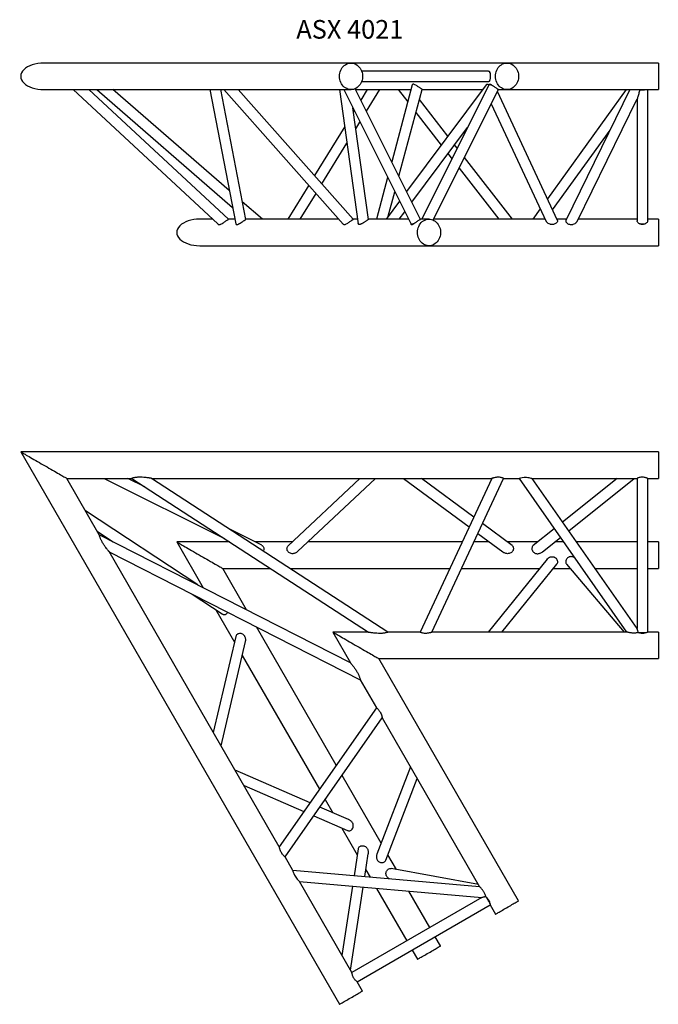
# Model space of a CAD drawing. Units: millimetres. Extents: x 1277 to 11142, y 32 to 7766.
# Drawn here: x 3167 to 4369, y 1758 to 3609 of the extents above; entities that cross this region are included whole.
import ezdxf

# ---------------------------------------------------------------- set-up
doc = ezdxf.new("R2010")
doc.units = ezdxf.units.MM
doc.header["$LTSCALE"] = 10
doc.linetypes.add('PHANTOM', pattern=[12.7, 6.35, -1.27, 1.27, -1.27, 1.27, -1.27])
doc.layers.add('COTATION', color=96, linetype='Continuous')
doc.styles.add('SLDTEXTSTYLE0', font='TXT', dxfattribs={"width": 0.75})

msp = doc.modelspace()

# ---------------------------------------------------------------- linework, layer by layer
at = {"color": 7, "linetype": 'Continuous', "lineweight": 25}
for p, q in [((3790.8, 3527.9), (3212.5, 3527.9)), ((3799.6, 3527.9), (3790.8, 3527.9)), ((4084.4, 3527.9), (3799.6, 3527.9)), ((4369.2, 3527.9), (4084.4, 3527.9)), ((4369.2, 3527.9), (4369.2, 3477.9)), ((4048.4, 3512.9), (3810.6, 3512.9)), ((4049.7, 3512.9), (4048.4, 3512.9)), ((3810.6, 3492.9), (4041.5, 3492.9)), ((3810.7, 3492.9), (4048.4, 3492.9)), ((3906, 3486.8), (3867.4, 3342)), ((4045.2, 3487.2), (3895.4, 3286.1)), ((4050, 3486.3), (3924.2, 3234.8)), ((3212.5, 3477.9), (3790.8, 3477.9)), ((3267.8, 3477.9), (3540, 3225.2)), ((3560, 3234), (3297.2, 3477.9)), ((3312.3, 3477.9), (3567.9, 3256.5)), ((3561.7, 3288.3), (3342.8, 3477.9)), ((3525.1, 3477.9), (3573.8, 3225.6)), ((3592.6, 3233.9), (3545.5, 3477.9)), ((3551.4, 3477.9), (3776.3, 3225.1)), ((3795.1, 3234), (3578.2, 3477.9)), ((3769.2, 3477.9), (3804.3, 3225.7)), ((3777.1, 3477.9), (3903.1, 3225.8)), ((3921, 3234.8), (3798.6, 3479.6)), ((3799.4, 3477.9), (3799.6, 3477.9)), ((3799.6, 3477.9), (3903.7, 3477.9)), ((3821.5, 3477.9), (3809.3, 3458.1)), ((3819.9, 3437.1), (3844.9, 3477.9)), ((3879.5, 3477.9), (3897.5, 3454.8)), ((3880.9, 3315), (3924.5, 3478.3)), ((3924.4, 3477.9), (4038.3, 3477.9)), ((3945.5, 3232.6), (4067.9, 3477.4)), ((4179.2, 3231.9), (4066.2, 3474.1)), ((4067.9, 3477.4), (4068.2, 3478.2)), ((4068.1, 3477.9), (4084.4, 3477.9)), ((4084.4, 3477.9), (4369.2, 3477.9)), ((4308.8, 3477.9), (4160.4, 3272.2)), ((4315.8, 3477.9), (4195.2, 3232)), ((4334.3, 3477.9), (4334.2, 3477.5)), ((4349.2, 3230.9), (4349.2, 3477.9)), ((3973, 3390.3), (3919.4, 3459.2)), ((4054.8, 3451.2), (4158.1, 3229.8)), ((4216.4, 3229.7), (4329.4, 3460.3)), ((4329.2, 3459.8), (4329.2, 3230.9)), ((3823.4, 3233.8), (3794.1, 3443.8)), ((3797, 3438), (3795.3, 3435.3)), ((3912.9, 3435), (3960.6, 3373.7)), ((3778.9, 3408.5), (3722.1, 3316.1)), ((3799.6, 3404.1), (3807.5, 3417)), ((3905.4, 3266), (4010.1, 3406.6)), ((4170.1, 3251.5), (4278.3, 3401.5)), ((3736, 3300.5), (3783.2, 3377.3)), ((3990.6, 3367.7), (3985.8, 3373.9)), ((3973.4, 3357.3), (3980.7, 3347.9)), ((4094.5, 3234.3), (4004.3, 3350.2)), ((3994.4, 3330.4), (4069.2, 3234.3)), ((3711.2, 3298.3), (3671.9, 3234.3)), ((3859.6, 3312.8), (3838.7, 3234.3)), ((3695.4, 3234.3), (3725.1, 3282.7)), ((3860.8, 3239.7), (3873.1, 3285.8)), ((3624.1, 3234.3), (3586.2, 3267.1)), ((3882, 3268.1), (3856.8, 3234.3)), ((3881.7, 3234.3), (3892, 3248.1)), ((4147, 3253.6), (4133, 3234.3)), ((3530.2, 3234.3), (3506, 3234.3)), ((3572.2, 3234.3), (3559.6, 3234.3)), ((3592.3, 3235.3), (3593.5, 3234.3)), ((3768.1, 3234.3), (3592.5, 3234.3)), ((3803.1, 3234.3), (3794.8, 3234.3)), ((3898.9, 3234.3), (3823.3, 3234.3)), ((3903.1, 3225.8), (3903.5, 3225)), ((3937.6, 3234.3), (3921.3, 3234.3)), ((4156, 3234.3), (3946.3, 3234.3)), ((4196.4, 3234.3), (4178.1, 3234.3)), ((4329.2, 3234.3), (4218.6, 3234.3)), ((4369.2, 3234.3), (4349.2, 3234.3)), ((4369.2, 3234.3), (4369.2, 3184.3)), ((3506, 3184.3), (3937.6, 3184.3)), ((3937.6, 3184.3), (4369.2, 3184.3)), ((4369.2, 2796.8), (3169.2, 2796.8)), ((3169.2, 2796.8), (3769.2, 1757.6)), ((4369.2, 2796.8), (4369.2, 2746.8)), ((3255.8, 2746.8), (3378.4, 2746.8)), ((3317.1, 2640.6), (3255.8, 2746.8)), ((3326.3, 2746.8), (3552.6, 2633.7)), ((3402.9, 2730.9), (3371, 2746.8)), ((3378.4, 2746.8), (3823.4, 2457.8)), ((3415, 2746.8), (4055.8, 2746.8)), ((3860.1, 2457.8), (3415.1, 2746.8)), ((3807.4, 2746.8), (3672.4, 2619.9)), ((3689.9, 2608.9), (3836.6, 2746.8)), ((3889.6, 2746.8), (4013.1, 2655.3)), ((4055.8, 2746.8), (3921, 2457.8)), ((4021.7, 2673.8), (3923.2, 2746.8)), ((3943.1, 2457.8), (4077.8, 2746.8)), ((4077.8, 2746.8), (4107.2, 2746.8)), ((4107.1, 2746.8), (4309.4, 2457.8)), ((4131.5, 2746.8), (4329.2, 2746.8)), ((4329.2, 2464.5), (4131.5, 2746.8)), ((4291.9, 2746.8), (4189.1, 2664.6)), ((4200.6, 2648.1), (4323.9, 2746.8)), ((4329.2, 2746.9), (4329.2, 2464.5)), ((4349, 2746.8), (4369.2, 2746.8)), ((4349.2, 2457.8), (4349.2, 2746.9)), ((3502.2, 2546.3), (3291, 2685.7)), ((3622.8, 2620.9), (3562.6, 2651)), ((4093.8, 2620.4), (4038.1, 2661.6)), ((4173.4, 2652), (4133.7, 2620.2)), ((3313.4, 2647), (3343.2, 2627.3)), ((3789.9, 2399.7), (3317.1, 2640.6)), ((4029.5, 2643.1), (4076.5, 2608.3)), ((4151, 2608.5), (4184.9, 2635.6)), ((3462.7, 2627.3), (3512.6, 2541)), ((3562.4, 2627.3), (3462.7, 2627.3)), ((3680.3, 2627.3), (3610, 2627.3)), ((4000, 2627.3), (3709.5, 2627.3)), ((4050.8, 2627.3), (4022.1, 2627.3)), ((4142.6, 2627.3), (4084.4, 2627.3)), ((4190.8, 2627.3), (4174.6, 2627.3)), ((4329.2, 2627.3), (4215.2, 2627.3)), ((4369.2, 2627.3), (4349.2, 2627.3)), ((4369.2, 2627.3), (4369.2, 2577.3)), ((3655.8, 2053.9), (3335.4, 2608.9)), ((3335.4, 2608.8), (3808.2, 2367.9)), ((4159.8, 2594.8), (4049.1, 2457.8)), ((3594.4, 2499.3), (3549.3, 2577.3)), ((3549.3, 2577.3), (3639.4, 2577.3)), ((3676.1, 2577.3), (3976.7, 2577.3)), ((3998.8, 2577.3), (4145.6, 2577.3)), ((4074.8, 2457.8), (4177.9, 2585.4)), ((4171.3, 2577.3), (4203.4, 2577.3)), ((4196.6, 2585.3), (4304.8, 2457.8)), ((4250.2, 2577.3), (4329.2, 2577.3)), ((4349.2, 2577.3), (4369.2, 2577.3)), ((3492.1, 2529), (3548.3, 2491.9)), ((3536.4, 2499.8), (3571.5, 2438.9)), ((3763, 2207.2), (3612.7, 2467.5)), ((3574, 2449.5), (3531.6, 2269.1)), ((3823.4, 2457.8), (3756.3, 2457.8)), ((3756.3, 2457.8), (3789.9, 2399.7)), ((3921, 2457.8), (3860, 2457.8)), ((4309.4, 2457.8), (3943, 2457.8)), ((4331.5, 2457), (4331.5, 2457.1)), ((4369.2, 2457.8), (4349.1, 2457.8)), ((4369.2, 2457.8), (4369.2, 2407.8)), ((3546.2, 2243.8), (3592.3, 2439.7)), ((3586.1, 2413.6), (3731.4, 2162)), ((3842.9, 2407.8), (4369.2, 2407.8)), ((4106, 1952.1), (3842.9, 2407.8)), ((3808.2, 2368), (3838.7, 2315.2)), ((3838.7, 2315.2), (3655.8, 2054)), ((3666.8, 2034.9), (3849.7, 2296.1)), ((3849.6, 2296.2), (4032.9, 1978.8)), ((3902.7, 2204.3), (3839.4, 2039.9)), ((3713.7, 2136.7), (3572.7, 2197.9)), ((3847.5, 2060.9), (3774.1, 2188.1)), ((3589.5, 2168.8), (3702, 2120)), ((3856.6, 2028.9), (3915.5, 2182)), ((3742.4, 2142.9), (3756.8, 2118)), ((3720.7, 2111.9), (3784.3, 2084.3)), ((3786.1, 2105.3), (3732.4, 2128.6)), ((3773.6, 2088.9), (3802.6, 2038.6)), ((3804.4, 2049.8), (3796.7, 1999.5)), ((3816.7, 1997.7), (3823.2, 2040.6)), ((3876.3, 2010.9), (3860.3, 2038.6)), ((3681.5, 2009.4), (3666.8, 2034.9)), ((4032.9, 1978.8), (3681.4, 2009.5)), ((3818.7, 2010.8), (3826.7, 1996.8)), ((4030.6, 1982.8), (3866.1, 2012.8)), ((3792.5, 1817.1), (3693.6, 1988.4)), ((3693.6, 1988.4), (4037, 1958.4)), ((3793.7, 1979.6), (3773.8, 1849.5)), ((3789.8, 1821.8), (3813.6, 1977.9)), ((3839, 1975.7), (3895.9, 1877)), ((3939.2, 1902), (3899.8, 1970.4)), ((4037, 1958.4), (3792.4, 1817.2)), ((4044.7, 1960.1), (4044.6, 1960.1)), ((3802.4, 1799.9), (4052.7, 1944.4)), ((4052.7, 1944.4), (4062.7, 1927.1)), ((3959.2, 1867.3), (3949.2, 1884.7)), ((3905.9, 1859.7), (3915.9, 1842.3)), ((3812.5, 1782.6), (3802.4, 1800))]:
    msp.add_line(p, q, dxfattribs=at)
at = {"color": 7, "linetype": 'PHANTOM', "lineweight": 18}
msp.add_line((4347.1, 2457.1), (4331.5, 2457.1), dxfattribs=at)
at = {"color": 7, "linetype": 'Continuous', "lineweight": 25, "flags": 128}
for points in [[(3769.2, 3502.9), (3769.3, 3505.9), (3769.8, 3508.8), (3770.5, 3511.6), (3771.5, 3514.3), (3772.8, 3516.9), (3774.4, 3519.2), (3776.2, 3521.3), (3778.2, 3523.2), (3780.4, 3524.8), (3782.7, 3526.1), (3785.1, 3527), (3787.6, 3527.6), (3790.2, 3527.9), (3792.7, 3527.8), (3795.3, 3527.4), (3797.7, 3526.6), (3800.1, 3525.5), (3802.4, 3524), (3804.4, 3522.3), (3806.3, 3520.3), (3808, 3518.1), (3809.4, 3515.6), (3810.6, 3513), (3811.5, 3510.2), (3812.1, 3507.3), (3812.4, 3504.4), (3812.4, 3501.4), (3812.1, 3498.5), (3811.5, 3495.6), (3810.6, 3492.8), (3809.4, 3490.2), (3808, 3487.7), (3806.3, 3485.5), (3804.4, 3483.5), (3802.4, 3481.8), (3800.1, 3480.3), (3797.7, 3479.2), (3795.3, 3478.4), (3792.7, 3478), (3790.2, 3477.9), (3787.6, 3478.2), (3785.1, 3478.8), (3782.7, 3479.7), (3780.4, 3481), (3778.2, 3482.6), (3776.2, 3484.4), (3774.4, 3486.6), (3772.8, 3488.9), (3771.5, 3491.5), (3770.5, 3494.2), (3769.8, 3497), (3769.3, 3499.9), (3769.2, 3502.9)], [(4062.7, 3502.9), (4062.9, 3505.9), (4063.3, 3508.8), (4064.1, 3511.6), (4065.1, 3514.3), (4066.4, 3516.9), (4068, 3519.2), (4069.8, 3521.3), (4071.8, 3523.2), (4073.9, 3524.8), (4076.2, 3526.1), (4078.7, 3527), (4081.2, 3527.6), (4083.7, 3527.9), (4086.3, 3527.8), (4088.8, 3527.4), (4091.3, 3526.6), (4093.7, 3525.5), (4095.9, 3524), (4098, 3522.3), (4099.9, 3520.3), (4101.6, 3518.1), (4103, 3515.6), (4104.2, 3513), (4105.1, 3510.2), (4105.7, 3507.3), (4106, 3504.4), (4106, 3501.4), (4105.7, 3498.5), (4105.1, 3495.6), (4104.2, 3492.8), (4103, 3490.2), (4101.6, 3487.7), (4099.9, 3485.5), (4098, 3483.5), (4095.9, 3481.8), (4093.7, 3480.3), (4091.3, 3479.2), (4088.8, 3478.4), (4086.3, 3478), (4083.7, 3477.9), (4081.2, 3478.2), (4078.7, 3478.8), (4076.2, 3479.7), (4073.9, 3481), (4071.8, 3482.6), (4069.8, 3484.4), (4068, 3486.6), (4066.4, 3488.9), (4065.1, 3491.5), (4064.1, 3494.2), (4063.3, 3497), (4062.9, 3499.9), (4062.7, 3502.9)], [(3915.9, 3209.3), (3916.1, 3212.3), (3916.5, 3215.2), (3917.3, 3218), (3918.3, 3220.7), (3919.6, 3223.3), (3921.2, 3225.6), (3923, 3227.8), (3925, 3229.6), (3927.1, 3231.2), (3929.5, 3232.5), (3931.9, 3233.4), (3934.4, 3234), (3937, 3234.3), (3939.5, 3234.2), (3942.1, 3233.8), (3944.5, 3233), (3946.9, 3231.9), (3949.2, 3230.5), (3951.2, 3228.7), (3953.1, 3226.7), (3954.8, 3224.5), (3956.2, 3222), (3957.4, 3219.4), (3958.3, 3216.6), (3958.9, 3213.7), (3959.2, 3210.8), (3959.2, 3207.8), (3958.9, 3204.9), (3958.3, 3202), (3957.4, 3199.2), (3956.2, 3196.6), (3954.8, 3194.1), (3953.1, 3191.9), (3951.2, 3189.9), (3949.2, 3188.2), (3946.9, 3186.7), (3944.5, 3185.6), (3942.1, 3184.8), (3939.5, 3184.4), (3937, 3184.3), (3934.4, 3184.6), (3931.9, 3185.2), (3929.5, 3186.1), (3927.1, 3187.4), (3925, 3189), (3923, 3190.9), (3921.2, 3193), (3919.6, 3195.3), (3918.3, 3197.9), (3917.3, 3200.6), (3916.5, 3203.4), (3916.1, 3206.4), (3915.9, 3209.3)], [(3169.2, 2796.8), (3169.2, 2796.8), (3169.5, 2796.6), (3170.1, 2796.3), (3171, 2795.7), (3172.2, 2795.1), (3173.7, 2794.2), (3175.4, 2793.2), (3177.4, 2792), (3179.7, 2790.7), (3182.2, 2789.3), (3184.9, 2787.8), (3187.7, 2786.1), (3190.8, 2784.3), (3194, 2782.5), (3197.4, 2780.5), (3200.8, 2778.5), (3204.3, 2776.5), (3207.9, 2774.4), (3211.5, 2772.3), (3215.2, 2770.2), (3218.8, 2768.2), (3222.3, 2766.1), (3225.8, 2764.1), (3229.2, 2762.1), (3232.5, 2760.2), (3235.7, 2758.4), (3238.6, 2756.7), (3241.4, 2755.1), (3244, 2753.6), (3246.4, 2752.2), (3248.5, 2751), (3250.4, 2749.9), (3252, 2749), (3253.3, 2748.2), (3254.4, 2747.6), (3255.1, 2747.2), (3255.6, 2746.9), (3255.8, 2746.8)], [(4107.2, 2746.9), (4107.3, 2746.9), (4108.4, 2747.3), (4110.5, 2748), (4113.2, 2748.6), (4116.4, 2748.9), (4118.8, 2748.9), (4121.1, 2748.8), (4123.4, 2748.5), (4125.6, 2748.1), (4127.4, 2747.8), (4129.1, 2747.4), (4130.7, 2747), (4131.4, 2746.8), (4131.5, 2746.8), (4131.5, 2746.8)], [(3462.7, 2627.3), (3462.8, 2627.3), (3463.1, 2627.1), (3463.7, 2626.8), (3464.6, 2626.2), (3465.8, 2625.6), (3467.3, 2624.7), (3469, 2623.7), (3471, 2622.5), (3473.3, 2621.2), (3475.7, 2619.8), (3478.4, 2618.3), (3481.3, 2616.6), (3484.4, 2614.8), (3487.6, 2613), (3490.9, 2611), (3494.4, 2609), (3497.9, 2607), (3501.5, 2604.9), (3505.1, 2602.8), (3508.8, 2600.7), (3512.4, 2598.7), (3515.9, 2596.6), (3519.4, 2594.6), (3522.8, 2592.6), (3526.1, 2590.7), (3529.2, 2588.9), (3532.2, 2587.2), (3535, 2585.6), (3537.6, 2584.1), (3540, 2582.7), (3542.1, 2581.5), (3544, 2580.4), (3545.6, 2579.5), (3546.9, 2578.7), (3548, 2578.1), (3548.7, 2577.7), (3549.2, 2577.4), (3549.3, 2577.3)], [(3756.3, 2457.8), (3756.4, 2457.8), (3756.7, 2457.6), (3757.3, 2457.3), (3758.2, 2456.7), (3759.4, 2456.1), (3760.8, 2455.2), (3762.6, 2454.2), (3764.6, 2453), (3766.8, 2451.7), (3769.3, 2450.3), (3772, 2448.8), (3774.9, 2447.1), (3778, 2445.3), (3781.2, 2443.5), (3784.5, 2441.5), (3788, 2439.5), (3791.5, 2437.5), (3795.1, 2435.4), (3798.7, 2433.3), (3802.3, 2431.2), (3805.9, 2429.2), (3809.5, 2427.1), (3813, 2425.1), (3816.4, 2423.1), (3819.7, 2421.2), (3822.8, 2419.4), (3825.8, 2417.7), (3828.6, 2416.1), (3831.2, 2414.6), (3833.6, 2413.2), (3835.7, 2412), (3837.6, 2410.9), (3839.2, 2410), (3840.5, 2409.2), (3841.6, 2408.6), (3842.3, 2408.2), (3842.8, 2407.9), (3842.9, 2407.8)], [(3681.4, 2009.4), (3681.4, 2009.3), (3681.6, 2008.1), (3682.1, 2006), (3683, 2003.4), (3684.3, 2000.4), (3685.5, 1998.4), (3686.8, 1996.4), (3688.1, 1994.6), (3689.5, 1992.8), (3690.7, 1991.4), (3691.9, 1990.2), (3693.1, 1989), (3693.6, 1988.4), (3693.6, 1988.4), (3693.6, 1988.4)], [(4062.7, 1927.1), (4062.9, 1927.2), (4063.3, 1927.4), (4064.1, 1927.9), (4065.1, 1928.5), (4066.4, 1929.2), (4068, 1930.1), (4069.8, 1931.1), (4071.8, 1932.3), (4073.9, 1933.5), (4076.2, 1934.9), (4078.7, 1936.3), (4081.2, 1937.7), (4083.7, 1939.2), (4086.3, 1940.7), (4088.8, 1942.2), (4091.3, 1943.6), (4093.7, 1945), (4095.9, 1946.3), (4098, 1947.5), (4099.9, 1948.6), (4101.6, 1949.5), (4103, 1950.3), (4104.2, 1951), (4105.1, 1951.5), (4105.7, 1951.9), (4106, 1952.1), (4106, 1952.1)], [(3915.9, 1842.3), (3916.1, 1842.4), (3916.5, 1842.7), (3917.3, 1843.1), (3918.3, 1843.7), (3919.6, 1844.5), (3921.2, 1845.4), (3923, 1846.4), (3925, 1847.5), (3927.1, 1848.8), (3929.5, 1850.1), (3931.9, 1851.5), (3934.4, 1853), (3937, 1854.5), (3939.5, 1855.9), (3942.1, 1857.4), (3944.5, 1858.8), (3946.9, 1860.2), (3949.2, 1861.5), (3951.2, 1862.7), (3953.1, 1863.8), (3954.8, 1864.8), (3956.2, 1865.6), (3957.4, 1866.3), (3958.3, 1866.8), (3958.9, 1867.1), (3959.2, 1867.3), (3959.2, 1867.3)], [(3769.2, 1757.6), (3769.3, 1757.7), (3769.8, 1757.9), (3770.5, 1758.4), (3771.5, 1759), (3772.8, 1759.7), (3774.4, 1760.6), (3776.2, 1761.6), (3778.2, 1762.8), (3780.4, 1764), (3782.7, 1765.4), (3785.1, 1766.8), (3787.6, 1768.2), (3790.2, 1769.7), (3792.7, 1771.2), (3795.3, 1772.7), (3797.7, 1774.1), (3800.1, 1775.5), (3802.4, 1776.8), (3804.4, 1778), (3806.3, 1779.1), (3808, 1780), (3809.4, 1780.8), (3810.6, 1781.5), (3811.5, 1782), (3812.1, 1782.4), (3812.4, 1782.6), (3812.5, 1782.6)]]:
    msp.add_lwpolyline(points, dxfattribs=at)
at = {"color": 7, "linetype": 'PHANTOM', "lineweight": 18, "flags": 128}
for points in [[(4052.4, 3509), (4051.7, 3510.4), (4050.9, 3511.6), (4050, 3512.4), (4049, 3512.9), (4048.4, 3512.9)], [(4048.4, 3492.9), (4049, 3493), (4050, 3493.4), (4050.9, 3494.2), (4051.7, 3495.4), (4052.3, 3496.8)], [(4050, 3486.3), (4050.2, 3486.6), (4050.7, 3486.8), (4051.5, 3486.9), (4052.6, 3486.8), (4053.8, 3486.5), (4055.2, 3486.1), (4056.7, 3485.6), (4058.3, 3484.9)], [(3911.5, 3227.3), (3909.7, 3226.5), (3908, 3225.9), (3906.4, 3225.5), (3905.1, 3225.3), (3904.1, 3225.3), (3903.4, 3225.5), (3903.1, 3225.8)], [(3921, 3234.8), (3921, 3234.7), (3921, 3234.1), (3920.6, 3233.4)], [(3924.2, 3234.8), (3924.5, 3235.1), (3925.2, 3235.3), (3926.2, 3235.3), (3927.5, 3235.1), (3929, 3234.7), (3930.1, 3234.3)], [(4052.4, 1946.5), (4051.7, 1947.7), (4050.9, 1949.1), (4050, 1950.7), (4049, 1952.4), (4048, 1954.1), (4047, 1955.8), (4046.1, 1957.4), (4045.3, 1958.8), (4044.6, 1960.1)]]:
    msp.add_lwpolyline(points, dxfattribs=at)
at = {"color": 7, "linetype": 'PHANTOM', "lineweight": 18}
for centre, radius, start, end in [((4066.5, 3477.8), 1.42, 344.3675, 48.5735), ((4339.1, 3495.2), 18.4, 254.4058, 289.3265), ((4339.2, 3241.7), 16.5, 241.0286, 298.9714)]:
    msp.add_arc(centre, radius, start, end, dxfattribs=at)
at = {"color": 7, "linetype": 'Continuous', "lineweight": 25}
for centre, start_param, end_param in [((3212.5, 3502.9), 1.570796, 4.712389), ((3799.6, 3502.9), 1.570796, 1.706946), ((3799.6, 3502.9), 4.708269, 4.712389), ((3506, 3209.3), 1.570796, 4.712389)]:
    msp.add_ellipse(centre, major_axis=(43.3, 0), ratio=0.57735, start_param=start_param, end_param=end_param, dxfattribs=at)
for points, knots in [([(4049.7, 3512.8), (4049.8, 3512.8), (4050.4, 3513), (4051.3, 3512.2), (4052, 3510.8), (4052.3, 3509.5), (4052.4, 3509)], [0, 0, 0, 0, 0.061309, 0.413915, 0.771896, 1, 1, 1, 1]), ([(4052.4, 3509), (4052.5, 3508.1), (4052.7, 3506.2), (4052.8, 3502.9), (4052.7, 3499.6), (4052.5, 3497.8), (4052.3, 3496.8)], [0, 0, 0, 0, 0.251139, 0.502778, 0.743606, 1, 1, 1, 1]), ([(3924.3, 3478.3), (3924.4, 3478.4), (3924.5, 3478.5), (3924, 3478.8), (3923.1, 3479.4), (3921.7, 3480.3), (3919.6, 3481.7), (3917.3, 3483.3), (3914.9, 3484.9), (3912.3, 3486.5), (3910.1, 3487.6), (3908.5, 3488.1), (3907.4, 3488.1), (3906.6, 3487.8), (3906.1, 3487.3), (3906.1, 3486.9), (3906.1, 3486.8)], [0, 0, 0, 0, 0.055923, 0.119642, 0.185736, 0.27047, 0.355578, 0.433006, 0.515046, 0.613143, 0.732486, 0.796044, 0.861966, 0.917563, 0.97535, 1, 1, 1, 1]), ([(4045.3, 3487.1), (4045.5, 3487.4), (4045.8, 3487.9), (4046.9, 3488.1), (4048.2, 3488), (4049.5, 3487.4), (4050.3, 3487)], [0, 0, 0, 0, 0.24256, 0.4534, 0.672537, 1, 1, 1, 1]), ([(4048.4, 3492.9), (4048.4, 3492.9), (4048.5, 3492.9), (4048.6, 3492.9), (4048.6, 3492.9)], [0, 0, 0, 0, 0.257164, 1, 1, 1, 1]), ([(4052.3, 3496.8), (4052.1, 3495.9), (4051.8, 3494.6), (4051.1, 3493.4), (4050.4, 3492.8), (4049.5, 3492.5), (4048.9, 3492.9), (4048.7, 3492.9)], [0, 0, 0, 0, 0.3372516, 0.5107494, 0.6838859, 0.9115028, 1, 1, 1, 1]), ([(4050.2, 3487.1), (4050.2, 3487), (4050.1, 3486.7), (4050, 3486.5), (4050, 3486.3)], [0, 0, 0, 0, 0.397773, 1, 1, 1, 1]), ([(4050.3, 3487), (4050.3, 3487.1), (4050.5, 3487.6), (4051.1, 3488.3), (4052.5, 3488.3), (4054.6, 3487.4), (4056.6, 3486.1), (4058, 3485.1), (4058.3, 3484.9)], [0, 0, 0, 0, 0.0555425, 0.2631804, 0.436102, 0.6486581, 0.9209925, 1, 1, 1, 1]), ([(4058.3, 3484.9), (4058.8, 3484.5), (4060.3, 3483.5), (4062.7, 3481.8), (4065.2, 3480.2), (4066.7, 3479.3), (4067.3, 3479), (4067.4, 3478.9)], [0, 0, 0, 0, 0.156355, 0.418938, 0.664431, 0.902647, 1, 1, 1, 1]), ([(4067.4, 3478.9), (4067.8, 3478.7), (4068.3, 3478.4), (4068.2, 3478.3), (4068.1, 3478.2)], [0, 0, 0, 0, 0.610571, 1, 1, 1, 1]), ([(4334.2, 3477.5), (4333.5, 3474.9), (4332.5, 3471), (4331.2, 3466.2), (4330.4, 3463.3), (4329.8, 3461.4), (4329.5, 3460.5), (4329.4, 3460.3), (4329.4, 3460.3)], [0, 0, 0, 0, 0.395643, 0.595816, 0.795691, 0.894661, 0.99571, 1, 1, 1, 1]), ([(3540.1, 3225.2), (3540.2, 3225.1), (3540.6, 3224.6), (3541.8, 3224.2), (3543.2, 3224.1), (3544.7, 3224.3), (3546.3, 3224.9), (3548.2, 3225.9), (3550.1, 3227.1), (3552, 3228.4), (3554.2, 3230.1), (3556.7, 3231.7), (3558.6, 3232.9), (3559.8, 3233.6), (3560.2, 3233.9), (3560, 3234), (3559.9, 3234)], [0, 0, 0, 0, 0.040624, 0.134085, 0.23003, 0.290655, 0.352639, 0.453184, 0.503026, 0.554722, 0.643891, 0.729187, 0.81397, 0.899035, 0.986312, 1, 1, 1, 1]), ([(3574, 3225.6), (3574, 3225.4), (3574, 3224.7), (3574.9, 3224.2), (3576.6, 3224.1), (3578.6, 3224.8), (3580.6, 3225.8), (3582.6, 3227), (3584.7, 3228.3), (3586.1, 3229.2), (3586.5, 3229.5)], [0, 0, 0, 0, 0.055035, 0.206292, 0.364482, 0.547058, 0.654417, 0.764742, 0.921379, 1, 1, 1, 1]), ([(3586.5, 3229.5), (3587.2, 3230), (3588.6, 3230.9), (3590.3, 3232.1), (3591.5, 3232.8), (3592.1, 3233.3), (3592.6, 3233.7), (3592.6, 3233.8), (3592.6, 3233.9)], [0, 0, 0, 0, 0.185858, 0.371983, 0.555048, 0.691052, 0.830936, 1, 1, 1, 1]), ([(3776.3, 3225.1), (3776.4, 3225), (3776.7, 3224.6), (3777.4, 3224.3), (3778.5, 3224.1), (3779.9, 3224.3), (3781.9, 3225.1), (3784.5, 3226.7), (3787.3, 3228.7), (3789.9, 3230.6), (3792.3, 3232.2), (3794.2, 3233.3), (3795.2, 3233.8), (3795, 3233.9), (3795, 3234)], [0, 0, 0, 0, 0.035133, 0.107851, 0.17167, 0.237128, 0.342963, 0.449193, 0.546578, 0.643231, 0.741124, 0.83932, 0.936657, 1, 1, 1, 1]), ([(3823.3, 3233.8), (3823.3, 3233.8), (3823.4, 3233.7), (3823.1, 3233.4), (3822.5, 3232.9), (3821.4, 3232.2), (3819.7, 3231.1), (3817.8, 3229.8), (3816, 3228.6), (3814.4, 3227.6), (3812.8, 3226.6), (3811.1, 3225.6), (3809.3, 3224.8), (3807.8, 3224.3), (3806.1, 3224.1), (3805, 3224.4), (3804.4, 3225.1), (3804.4, 3225.6), (3804.3, 3225.8)], [0, 0, 0, 0, 0.04117, 0.093852, 0.14775, 0.225829, 0.291797, 0.35786, 0.423175, 0.473705, 0.52566, 0.594951, 0.666223, 0.736544, 0.809003, 0.9139, 0.965904, 1, 1, 1, 1]), ([(3903.6, 3225), (3903.6, 3224.9), (3903.8, 3224.5), (3904.7, 3224), (3906.5, 3224.3), (3908.7, 3225.3), (3910.4, 3226.5), (3911.4, 3227.2), (3911.5, 3227.3)], [0, 0, 0, 0, 0.04363, 0.274297, 0.505133, 0.733782, 0.97208, 1, 1, 1, 1]), ([(3920.6, 3233.4), (3920.1, 3233.1), (3919.1, 3232.5), (3916.8, 3231), (3914.2, 3229.2), (3912.4, 3227.9), (3911.5, 3227.3)], [0, 0, 0, 0, 0.251394, 0.503292, 0.744294, 1, 1, 1, 1]), ([(3920.6, 3233.4), (3920.9, 3233.5), (3921.4, 3233.8), (3921.5, 3234), (3921.4, 3234), (3921.4, 3234)], [0, 0, 0, 0, 0.561435, 0.913596, 1, 1, 1, 1]), ([(3921.5, 3234.1), (3921.4, 3234.2), (3921.2, 3234.4), (3921.1, 3234.7), (3921, 3234.8)], [0, 0, 0, 0, 0.648701, 1, 1, 1, 1]), ([(3924.2, 3234.8), (3924.1, 3234.7), (3924, 3234.5), (3923.9, 3234.4), (3923.9, 3234.3)], [0, 0, 0, 0, 0.583222, 1, 1, 1, 1]), ([(4169.4, 3224.2), (4168.8, 3224.2), (4167.4, 3224.2), (4164.8, 3224.8), (4162.4, 3225.8), (4160.4, 3227.2), (4158.9, 3228.5), (4158.4, 3229.3), (4158.1, 3229.8)], [0, 0, 0, 0, 0.13262, 0.269367, 0.536741, 0.680502, 0.829618, 1, 1, 1, 1]), ([(4179.1, 3231.9), (4179.2, 3231.8), (4179.6, 3231.3), (4179.3, 3229.9), (4178.2, 3227.9), (4176.1, 3226), (4173.2, 3224.6), (4170.9, 3224.2), (4169.6, 3224.2), (4169.4, 3224.2)], [0, 0, 0, 0, 0.047968, 0.234686, 0.421447, 0.608023, 0.790876, 0.968128, 1, 1, 1, 1]), ([(4195.4, 3231.9), (4195.2, 3231.7), (4194.8, 3231.1), (4195.2, 3229.5), (4196.5, 3227.5), (4198.8, 3225.6), (4201.8, 3224.4), (4203.9, 3224.2), (4205, 3224.2)], [0, 0, 0, 0, 0.089684, 0.275162, 0.460716, 0.645484, 0.825509, 1, 1, 1, 1]), ([(4205, 3224.2), (4205.7, 3224.2), (4207, 3224.2), (4209.6, 3224.8), (4212.1, 3225.9), (4214.2, 3227.2), (4215.6, 3228.5), (4216.1, 3229.3), (4216.4, 3229.8)], [0, 0, 0, 0, 0.134804, 0.273785, 0.545541, 0.691553, 0.843166, 1, 1, 1, 1]), ([(4331.2, 3227.3), (4330.6, 3227.9), (4329.4, 3229.2), (4329.3, 3230.4), (4329.2, 3230.9)], [0, 0, 0, 0, 0.506392, 1, 1, 1, 1]), ([(4347.1, 3227.3), (4346.5, 3226.8), (4345.2, 3225.7), (4342.3, 3224.4), (4339, 3224), (4336.6, 3224.4), (4334.4, 3225.1), (4332.7, 3225.9), (4331.6, 3226.9), (4331.2, 3227.3)], [0, 0, 0, 0, 0.144997, 0.330213, 0.510678, 0.682001, 0.7121, 0.895698, 1, 1, 1, 1]), ([(4349.2, 3230.9), (4349.1, 3230.4), (4348.9, 3229.2), (4347.7, 3227.9), (4347.1, 3227.3)], [0, 0, 0, 0, 0.484421, 1, 1, 1, 1]), ([(3415, 2746.8), (3415.1, 2746.8), (3415.1, 2746.8), (3414.7, 2746.9), (3413.7, 2747), (3412.3, 2747.3), (3410.3, 2747.6), (3407.4, 2747.9), (3402.9, 2748.5), (3398.5, 2748.8), (3394.4, 2748.9), (3391.4, 2748.9), (3388.7, 2748.8), (3386.2, 2748.5), (3383.8, 2748.2), (3381.5, 2747.7), (3379.5, 2747.2), (3378.5, 2746.9), (3378.4, 2746.8), (3378.4, 2746.8)], [0, 0, 0, 0, 0.009389, 0.039439, 0.083688, 0.122622, 0.162499, 0.24731, 0.334051, 0.468973, 0.538232, 0.608145, 0.662694, 0.717952, 0.7726, 0.829084, 0.896903, 0.965094, 1, 1, 1, 1]), ([(4077.8, 2746.8), (4077.7, 2746.9), (4077.5, 2746.9), (4075.9, 2747.6), (4073.5, 2748.3), (4070.5, 2748.8), (4067.1, 2749), (4063.5, 2748.7), (4060.6, 2748.1), (4058.6, 2747.6), (4057.2, 2747.2), (4056, 2746.9), (4055.9, 2746.9), (4055.8, 2746.8)], [0, 0, 0, 0, 0.100666, 0.201353, 0.301252, 0.398389, 0.495459, 0.602062, 0.727308, 0.783561, 0.841266, 0.928529, 1, 1, 1, 1]), ([(4339.2, 2748.9), (4338.1, 2748.9), (4335.9, 2748.8), (4333, 2748.2), (4330.8, 2747.4), (4329.3, 2746.9), (4329.3, 2746.9), (4329.2, 2746.9)], [0, 0, 0, 0, 0.202216, 0.404015, 0.616357, 0.83707, 1, 1, 1, 1]), ([(4349, 2746.9), (4349, 2746.9), (4349, 2746.9), (4347.9, 2747.3), (4345.9, 2748), (4343.1, 2748.7), (4340.7, 2748.9), (4339.4, 2748.9), (4339.2, 2748.9)], [0, 0, 0, 0, 0.135431, 0.332828, 0.539122, 0.75816, 0.957039, 1, 1, 1, 1]), ([(3335.4, 2608.9), (3335.4, 2608.9), (3335.4, 2608.8), (3335.2, 2609.2), (3334.5, 2609.9), (3333.7, 2611), (3332.4, 2612.6), (3330.6, 2615), (3327.9, 2618.6), (3325.4, 2622.2), (3323.2, 2625.7), (3321.8, 2628.3), (3320.5, 2630.8), (3319.5, 2633), (3318.6, 2635.2), (3317.9, 2637.4), (3317.3, 2639.4), (3317.1, 2640.5), (3317.1, 2640.6), (3317.1, 2640.6)], [0, 0, 0, 0, 0.009389, 0.039438, 0.083688, 0.122622, 0.162499, 0.247309, 0.33405, 0.468972, 0.538579, 0.608146, 0.662695, 0.717952, 0.772601, 0.829084, 0.896903, 0.965094, 1, 1, 1, 1]), ([(3622.8, 2620.9), (3622.9, 2620.8), (3623.6, 2620.6), (3624.5, 2619.8), (3625.9, 2618.5), (3626.8, 2616.4), (3626.8, 2613.6), (3626.3, 2611.5), (3625.5, 2610.5), (3625.3, 2610.3)], [0, 0, 0, 0, 0.03292, 0.158747, 0.289257, 0.514367, 0.729703, 0.943744, 1, 1, 1, 1]), ([(3689.9, 2609), (3689.6, 2608.7), (3688.8, 2607.9), (3687.1, 2606.8), (3684.9, 2605.8), (3682.6, 2605.2), (3679.8, 2605), (3676.7, 2605.6), (3673.7, 2607.3), (3671.5, 2609.9), (3670.3, 2612.8), (3670.2, 2615.7), (3670.8, 2618.2), (3672, 2619.3), (3672.5, 2619.8)], [0, 0, 0, 0, 0.037354, 0.107288, 0.179241, 0.249544, 0.322165, 0.427328, 0.532869, 0.630076, 0.727419, 0.826916, 0.927172, 1, 1, 1, 1]), ([(4093.8, 2620.3), (4093.9, 2620.2), (4094.8, 2619.7), (4095.9, 2618.1), (4096.7, 2615.5), (4096.4, 2612.6), (4095.1, 2609.7), (4092.9, 2607.3), (4090, 2605.6), (4087, 2605.1), (4084.3, 2605.1), (4082, 2605.6), (4079.7, 2606.4), (4077.8, 2607.3), (4076.8, 2608.1), (4076.5, 2608.3)], [0, 0, 0, 0, 0.012518, 0.107827, 0.20242, 0.298226, 0.394329, 0.489591, 0.583824, 0.681582, 0.750124, 0.82064, 0.890549, 0.962012, 1, 1, 1, 1]), ([(4133.8, 2620.1), (4133.3, 2619.8), (4132.2, 2618.9), (4131.3, 2616.7), (4131, 2614.3), (4131.4, 2612.8), (4131.6, 2612.2)], [0, 0, 0, 0, 0.187399, 0.49879, 0.815224, 1, 1, 1, 1]), ([(4131.6, 2612.2), (4132, 2611.2), (4132.7, 2609.3), (4135.1, 2607), (4138, 2605.5), (4141, 2605), (4143.7, 2605.2), (4146, 2605.7), (4148.2, 2606.6), (4149.9, 2607.6), (4150.8, 2608.3), (4151, 2608.5)], [0, 0, 0, 0, 0.13857, 0.2772076, 0.41429, 0.5559057, 0.6537637, 0.7544461, 0.8539503, 0.9557998, 1, 1, 1, 1]), ([(4159.8, 2594.8), (4159.9, 2594.9), (4160.6, 2595.9), (4162.7, 2597.6), (4165.5, 2599), (4168.3, 2599.5), (4170.4, 2599.5), (4172.3, 2599.2), (4174.5, 2598.3), (4176.8, 2596.5), (4178.6, 2593.9), (4179.5, 2590.9), (4179.3, 2588), (4178.7, 2586.1), (4177.9, 2585.5), (4177.8, 2585.4)], [0, 0, 0, 0, 0.014321, 0.115163, 0.237847, 0.303182, 0.370948, 0.428101, 0.487505, 0.587168, 0.68519, 0.78646, 0.889114, 0.991792, 1, 1, 1, 1]), ([(4211.6, 2597.5), (4211.5, 2597.6), (4210.3, 2598.4), (4208.2, 2599.2), (4205.4, 2599.6), (4203.3, 2599.5), (4201.4, 2598.9), (4199.3, 2597.9), (4197.2, 2596), (4195.5, 2593.3), (4194.9, 2590.3), (4195.1, 2587.5), (4196.1, 2586), (4196.6, 2585.3)], [0, 0, 0, 0, 0.012167, 0.154263, 0.228772, 0.306212, 0.369744, 0.435726, 0.547843, 0.659454, 0.774515, 0.890799, 1, 1, 1, 1]), ([(3548.3, 2491.9), (3548.5, 2491.8), (3549, 2491.4), (3550.1, 2490.9), (3552, 2490.4), (3554.3, 2490.7), (3556.6, 2492), (3558.2, 2493.6), (3558.7, 2494.8), (3558.8, 2495)], [0, 0, 0, 0, 0.032919, 0.158746, 0.289256, 0.514366, 0.729701, 0.943742, 1, 1, 1, 1]), ([(4331.5, 2457.1), (4331.2, 2457.8), (4330.8, 2459.4), (4330.1, 2461.4), (4329.6, 2463), (4329.3, 2464), (4329.2, 2464.5), (4329.2, 2464.5), (4329.2, 2464.5)], [0, 0, 0, 0, 0.241717, 0.486046, 0.660645, 0.836471, 0.941587, 1, 1, 1, 1]), ([(3592.2, 2439.7), (3592.3, 2440.1), (3592.6, 2441.3), (3592.7, 2443.3), (3592.4, 2445.6), (3591.8, 2447.9), (3590.6, 2450.5), (3588.5, 2452.9), (3585.5, 2454.6), (3582.2, 2455.2), (3579.1, 2454.8), (3576.5, 2453.5), (3574.7, 2451.6), (3574.3, 2450.1), (3574.1, 2449.4)], [0, 0, 0, 0, 0.037354, 0.107288, 0.179241, 0.249543, 0.322165, 0.427327, 0.532869, 0.630076, 0.727419, 0.826916, 0.927172, 1, 1, 1, 1]), ([(3823.4, 2457.8), (3823.4, 2457.8), (3823.6, 2457.8), (3824.8, 2457.6), (3826.9, 2457.3), (3829.8, 2456.9), (3833.9, 2456.4), (3839.1, 2455.9), (3844.3, 2455.7), (3848.4, 2455.8), (3851.1, 2456), (3853.5, 2456.3), (3856, 2456.7), (3857.9, 2457.2), (3859.1, 2457.5), (3859.9, 2457.8), (3860, 2457.8), (3860, 2457.8)], [0, 0, 0, 0, 0.0326975, 0.0737958, 0.1431521, 0.216127, 0.2907487, 0.427266, 0.5678317, 0.6304178, 0.6938454, 0.7460049, 0.7994195, 0.8728031, 0.9092229, 0.9470827, 1, 1, 1, 1]), ([(3921, 2457.8), (3921.1, 2457.8), (3921.3, 2457.7), (3922.9, 2457), (3925.3, 2456.3), (3928.3, 2455.8), (3931.7, 2455.7), (3935.3, 2456), (3938.2, 2456.5), (3940.2, 2457), (3941.7, 2457.4), (3942.9, 2457.7), (3942.9, 2457.8), (3943, 2457.8)], [0, 0, 0, 0, 0.100666, 0.201353, 0.301252, 0.398389, 0.495459, 0.602061, 0.727308, 0.78356, 0.841266, 0.928529, 1, 1, 1, 1]), ([(4331.5, 2457), (4331.2, 2456.8), (4330.1, 2456.5), (4327.7, 2456), (4324.8, 2455.7), (4322.1, 2455.7), (4319.8, 2455.9), (4317.5, 2456.1), (4315.4, 2456.5), (4313.5, 2456.8), (4311.6, 2457.3), (4310.2, 2457.6), (4309.5, 2457.8), (4309.5, 2457.8), (4309.4, 2457.8)], [0, 0, 0, 0, 0.0542601, 0.1689523, 0.2874659, 0.3702169, 0.4553527, 0.5399199, 0.6262482, 0.7025364, 0.7806031, 0.8841066, 0.9669754, 1, 1, 1, 1]), ([(4331.5, 2457), (4332.2, 2456.8), (4333.6, 2456.3), (4336.6, 2455.8), (4340, 2455.7), (4343.2, 2456), (4345.6, 2456.6), (4346.7, 2456.9), (4347.1, 2457.1)], [0, 0, 0, 0, 0.159082, 0.348733, 0.532551, 0.708146, 0.886411, 1, 1, 1, 1]), ([(4347.1, 2457.1), (4347.7, 2457.3), (4348.9, 2457.7), (4349.1, 2457.8), (4349.1, 2457.8)], [0, 0, 0, 0, 0.5032049, 1, 1, 1, 1]), ([(3789.9, 2399.7), (3789.9, 2399.7), (3790, 2399.6), (3790.7, 2398.6), (3792.1, 2396.9), (3793.9, 2394.6), (3796.4, 2391.4), (3799.4, 2387.1), (3802.2, 2382.7), (3804.1, 2379.1), (3805.3, 2376.7), (3806.2, 2374.4), (3807.1, 2372.1), (3807.7, 2370.2), (3808, 2368.9), (3808.2, 2368.1), (3808.2, 2368), (3808.2, 2368)], [0, 0, 0, 0, 0.032698, 0.073796, 0.143152, 0.216127, 0.290749, 0.427266, 0.567831, 0.630418, 0.693846, 0.746005, 0.799419, 0.872803, 0.909223, 0.947083, 1, 1, 1, 1]), ([(3838.7, 2315.2), (3838.7, 2315.1), (3838.9, 2315), (3840.3, 2313.9), (3842.1, 2312.2), (3844.1, 2309.9), (3845.9, 2307), (3847.4, 2303.7), (3848.4, 2301), (3849, 2299), (3849.4, 2297.5), (3849.6, 2296.3), (3849.7, 2296.2), (3849.7, 2296.2)], [0, 0, 0, 0, 0.100666, 0.201353, 0.301252, 0.398389, 0.495458, 0.602061, 0.727307, 0.78356, 0.841266, 0.928529, 1, 1, 1, 1]), ([(3784.3, 2084.3), (3784.4, 2084.3), (3785.3, 2083.7), (3787.3, 2083.6), (3789.9, 2084.2), (3792.3, 2085.9), (3794.2, 2088.5), (3795.2, 2091.6), (3795.1, 2094.9), (3794.2, 2097.8), (3792.7, 2100.1), (3791.2, 2101.9), (3789.3, 2103.5), (3787.6, 2104.6), (3786.5, 2105.1), (3786.1, 2105.3)], [0, 0, 0, 0, 0.012517, 0.107826, 0.202419, 0.298225, 0.394328, 0.489591, 0.583822, 0.681582, 0.750123, 0.820638, 0.890547, 0.962012, 1, 1, 1, 1]), ([(3804.5, 2049.8), (3804.6, 2050.3), (3804.7, 2051.8), (3806.2, 2053.6), (3808.1, 2055.1), (3809.7, 2055.5), (3810.2, 2055.7)], [0, 0, 0, 0, 0.187401, 0.498789, 0.815227, 1, 1, 1, 1]), ([(3810.2, 2055.7), (3811.3, 2055.8), (3813.3, 2056.1), (3816.5, 2055.2), (3819.3, 2053.4), (3821.2, 2051.1), (3822.4, 2048.6), (3823, 2046.4), (3823.4, 2044), (3823.4, 2042.1), (3823.2, 2041), (3823.2, 2040.6)], [0, 0, 0, 0, 0.138569, 0.277208, 0.41429, 0.555905, 0.653762, 0.754445, 0.853948, 0.9558, 1, 1, 1, 1]), ([(3666.8, 2034.9), (3666.7, 2034.9), (3666.5, 2035.1), (3665.2, 2036.1), (3663.4, 2037.8), (3661.4, 2040.2), (3659.6, 2043.1), (3658, 2046.4), (3657.1, 2049.1), (3656.5, 2051.1), (3656.1, 2052.6), (3655.8, 2053.8), (3655.8, 2053.9), (3655.8, 2053.9)], [0, 0, 0, 0, 0.100666, 0.201353, 0.301252, 0.398389, 0.495458, 0.602061, 0.727307, 0.783561, 0.841266, 0.928529, 1, 1, 1, 1]), ([(3839.4, 2039.9), (3839.4, 2039.7), (3838.8, 2038.7), (3838.5, 2036), (3838.7, 2032.9), (3839.6, 2030.2), (3840.6, 2028.4), (3841.9, 2026.9), (3843.8, 2025.4), (3846.4, 2024.3), (3849.6, 2024.1), (3852.7, 2024.8), (3855, 2026.4), (3856.4, 2027.9), (3856.6, 2028.9), (3856.6, 2029)], [0, 0, 0, 0, 0.014323, 0.115164, 0.237847, 0.303181, 0.37095, 0.428103, 0.487505, 0.587168, 0.685188, 0.786459, 0.889114, 0.991791, 1, 1, 1, 1]), ([(3863, 1993.7), (3862.9, 1993.7), (3861.6, 1994.3), (3859.8, 1995.8), (3858.1, 1998), (3857.1, 1999.9), (3856.6, 2001.8), (3856.5, 2004.2), (3857, 2006.9), (3858.6, 2009.7), (3860.9, 2011.8), (3863.5, 2013), (3865.2, 2012.8), (3866.1, 2012.8)], [0, 0, 0, 0, 0.012169, 0.154265, 0.228773, 0.306212, 0.369746, 0.435725, 0.547844, 0.659454, 0.774515, 0.890799, 1, 1, 1, 1]), ([(4044.7, 1960.1), (4044.6, 1960.5), (4044.3, 1961.5), (4043.6, 1963.8), (4042.4, 1966.5), (4041, 1968.9), (4039.7, 1970.8), (4038.4, 1972.7), (4037, 1974.3), (4035.7, 1975.8), (4034.5, 1977.2), (4033.4, 1978.3), (4032.9, 1978.8), (4032.9, 1978.8), (4032.9, 1978.8)], [0, 0, 0, 0, 0.05426, 0.168951, 0.287465, 0.370218, 0.455353, 0.539918, 0.626246, 0.702535, 0.780601, 0.884106, 0.966976, 1, 1, 1, 1]), ([(4044.6, 1960.1), (4043.8, 1959.9), (4042.2, 1959.6), (4040.2, 1959.1), (4038.5, 1958.7), (4037.4, 1958.5), (4036.9, 1958.4), (4037, 1958.4), (4037, 1958.4)], [0, 0, 0, 0, 0.241718, 0.486044, 0.660645, 0.836471, 0.941587, 1, 1, 1, 1]), ([(4044.7, 1960.1), (4045.2, 1959.6), (4046.3, 1958.6), (4048.2, 1956.3), (4050, 1953.4), (4051.3, 1950.5), (4052, 1948.1), (4052.3, 1947), (4052.4, 1946.5)], [0, 0, 0, 0, 0.159086, 0.348734, 0.532552, 0.708143, 0.886409, 1, 1, 1, 1]), ([(4052.4, 1946.5), (4052.5, 1945.9), (4052.7, 1944.7), (4052.7, 1944.5), (4052.7, 1944.4)], [0, 0, 0, 0, 0.503203, 1, 1, 1, 1]), ([(3795.6, 1807.5), (3795.1, 1808.5), (3794.1, 1810.4), (3793.2, 1813.2), (3792.7, 1815.5), (3792.5, 1817), (3792.5, 1817.1), (3792.5, 1817.1)], [0, 0, 0, 0, 0.202216, 0.404014, 0.616359, 0.837072, 1, 1, 1, 1]), ([(3802.4, 1800), (3802.4, 1800), (3802.4, 1800), (3801.4, 1800.7), (3799.8, 1802.2), (3797.8, 1804.3), (3796.4, 1806.2), (3795.7, 1807.3), (3795.6, 1807.5)], [0, 0, 0, 0, 0.135432, 0.332829, 0.539123, 0.75816, 0.957039, 1, 1, 1, 1])]:
    msp.add_open_spline(points, degree=3, knots=knots, dxfattribs=at)

# ---------------------------------------------------------------- texts
at = {"layer": 'COTATION', "insert": (3687.8, 3608.8), "char_height": 35, "attachment_point": 1, "style": 'SLDTEXTSTYLE0'}
msp.add_mtext('ASX 4021', dxfattribs=at)

doc.saveas('drawing.dxf')
